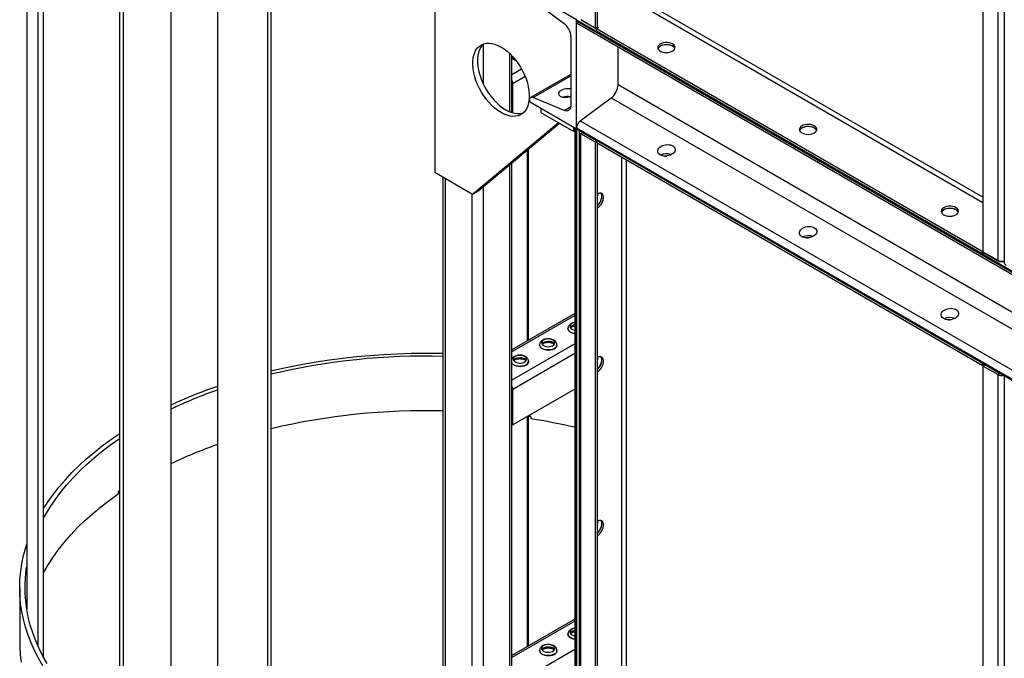
# Model space of a CAD drawing. Units: millimetres. Extents: x -8246 to 11353, y -12905 to 11723.
# Drawn here: x 1904 to 2641, y 7265 to 7743 of the extents above; entities that cross this region are included whole.
import ezdxf

# ---------------------------------------------------------------- set-up
doc = ezdxf.new("R2010")
doc.units = ezdxf.units.MM

msp = doc.modelspace()

# ---------------------------------------------------------------- linework, layer by layer
at = {"color": 7, "linetype": 'Continuous', "lineweight": 25}
for p, q in [((2334.7, 7736.82), (2334.7, 9212.85)), ((2336.12, 7737.63), (2336.12, 9212.03)), ((2624.62, 9045.48), (2624.62, 7569.45)), ((2635.65, 9039.11), (2635.65, 7563.08)), ((2640.58, 9036.27), (2640.58, 7561.29)), ((1909.1, 7979.75), (1909.1, 7302.39)), ((1917.78, 7273.96), (1917.78, 7959.7)), ((1921.72, 7266.1), (1921.72, 7952.93)), ((1978.78, 7206.32), (1978.78, 7896.83)), ((1981.61, 7204.41), (1981.61, 7894.99)), ((2016.97, 7875.42), (2016.97, 7184.44)), ((2051.85, 7857.76), (2051.85, 7166.77)), ((2089.44, 7147.74), (2089.44, 7838.73)), ((2092.08, 7146.4), (2092.08, 7837.39)), ((2214.49, 7769.16), (2214.49, 7628.72)), ((2320.56, 7743.06), (2285.21, 7763.47)), ((2355.92, 7761.51), (2624.62, 7606.39)), ((2624.62, 7610.31), (2357.61, 7764.45)), ((2287.94, 7757.37), (2311.14, 7740.21)), ((2320.56, 7743.06), (4547.95, 6457.21)), ((2320.56, 7742.18), (2320.56, 7743.06)), ((2320.56, 7661.4), (2320.56, 7743.06)), ((2323.67, 7743.18), (2334.7, 7736.82)), ((2320.56, 7742.18), (4547.95, 6456.34)), ((2321.49, 7740.12), (4547.95, 6454.82)), ((2325.05, 7742.39), (2325.05, 7742.1)), ((2325.05, 7742.1), (2335.41, 7736.12)), ((2334.7, 7736.82), (2336.12, 7737.63)), ((2336.82, 7736.93), (2335.41, 7736.12)), ((2623.91, 7569.57), (2335.41, 7736.12)), ((2335.41, 7734.49), (2335.41, 7736.12)), ((2336.82, 7736.93), (2335.87, 7737.49)), ((2316.32, 7730.35), (2316.32, 7679.01)), ((2623.91, 7567.94), (2335.41, 7734.49)), ((2250.56, 7724.66), (2250.56, 7695.27)), ((2351.67, 7694.52), (2351.67, 7722.7)), ((2270.36, 7717.82), (2270.36, 7674.26)), ((2272.11, 7673.61), (2272.11, 7716.07)), ((2279.38, 7706.11), (2272.11, 7701.91)), ((2282.08, 7700.48), (2272.83, 7695.14)), ((2316.32, 7702.17), (2286.14, 7684.75)), ((2287.94, 7684.75), (2316.32, 7701.13)), ((2272.83, 7695.14), (2272.11, 7695.56)), ((2272.83, 7673.39), (2272.83, 7695.14)), ((2351.67, 7694.52), (4547.95, 6426.64)), ((2311.14, 7675.12), (2287.94, 7684.75)), ((2323.3, 7667.5), (2346.5, 7684.66)), ((2346.5, 7684.66), (4547.95, 6413.79)), ((2285.21, 7682.69), (2285.21, 7681.81)), ((2285.21, 7681.81), (2320.56, 7661.4)), ((2293.69, 7676.92), (2293.69, 7673.65)), ((2311.14, 7675.12), (2316.26, 7678.07)), ((2293.69, 7673.65), (2318.44, 7659.36)), ((2307.01, 7665.96), (2242.78, 7612.39)), ((2246.31, 7614.43), (2307.65, 7665.59)), ((2318.44, 7659.36), (2318.44, 7662.63)), ((2319.18, 7662.2), (2319.18, 6805.67)), ((2320.56, 7662.28), (4547.95, 6376.44)), ((2320.56, 7661.4), (2320.56, 7662.28)), ((2323.3, 7667.5), (4547.95, 6383.24)), ((2318.44, 7659.36), (2319.18, 7659.79)), ((2320.21, 7661.61), (2320.56, 7661.4)), ((2320.21, 7661.61), (2320.21, 6804.24)), ((2320.56, 7661.4), (4547.95, 6375.56)), ((2320.56, 7661.4), (2320.56, 6804.04)), ((2322.38, 7659.48), (2322.38, 6805.96)), ((2325.09, 7658.5), (2323.67, 7657.69)), ((2334.7, 7651.32), (2323.67, 7657.69)), ((2323.67, 6804.16), (2323.67, 7657.69)), ((2325.05, 7658.81), (2325.05, 7658.81)), ((2325.05, 7658.81), (2335.41, 7652.83)), ((2325.09, 7658.5), (2325.09, 7658.79)), ((2335.41, 7652.54), (2325.09, 7658.5)), ((2334.7, 7651.32), (2335.41, 7651.73)), ((2334.7, 6797.79), (2334.7, 7651.32)), ((2335.41, 7652.83), (2623.91, 7486.28)), ((2335.41, 7651.2), (2335.41, 7652.83)), ((2335.41, 7651.2), (2623.91, 7484.65)), ((2336.12, 6798.61), (2336.12, 7650.79)), ((2283.69, 7645.61), (2283.69, 7502.84)), ((2284.39, 7646.19), (2284.39, 7503.25)), ((2354.22, 7640.34), (2354.22, 6825.43)), ((2270.36, 7634.48), (2270.36, 6934.25)), ((2272.11, 6935.27), (2272.11, 7635.95)), ((2357.61, 7638.38), (2357.61, 6825.43)), ((2242.78, 7612.39), (2214.49, 7628.72)), ((2220.52, 7625.24), (2220.52, 6935.27)), ((2222.27, 7624.23), (2222.27, 6934.25)), ((2250.56, 7617.97), (2250.56, 6922.82)), ((2242.07, 7612.8), (2242.07, 6922.82)), ((2246.31, 7614.43), (2242.78, 7612.39)), ((2624.62, 7569.98), (2623.91, 7569.57)), ((2623.91, 7569.57), (2623.91, 7567.94)), ((2625.32, 7568.75), (2623.91, 7567.94)), ((2624.62, 7569.45), (2635.65, 7563.08)), ((2625.32, 7569.04), (2625.32, 7568.75)), ((2625.32, 7568.75), (2637.09, 7561.96)), ((2637.09, 7561.96), (2637.09, 7562.53)), ((2639.92, 7561.96), (2637.09, 7561.96)), ((2639.92, 7562.43), (2639.92, 7561.96)), ((2640.58, 7562.34), (2639.92, 7561.96)), ((2319.18, 7523.33), (2272.11, 7496.16)), ((2319.18, 7521.85), (2272.11, 7494.67)), ((2314.06, 7512), (2314.06, 7511.95)), ((2319.18, 7500.46), (2272.11, 7473.28)), ((2319.18, 7493.27), (2272.83, 7466.51)), ((2292.85, 7499.75), (2292.85, 7499.7)), ((2305.85, 7499.7), (2305.85, 7499.75)), ((2284.63, 7487.45), (2284.63, 7487.51)), ((2623.91, 7486.28), (2623.91, 7484.65)), ((2625.32, 7485.47), (2623.91, 7484.65)), ((2625.32, 7485.47), (2625.32, 7485.47)), ((2625.32, 7485.47), (2637.09, 7478.67)), ((2624.62, 7483.95), (2626.03, 7484.77)), ((2624.62, 7483.95), (2624.62, 6630.43)), ((2635.65, 7477.59), (2624.62, 7483.95)), ((2637.06, 7478.4), (2626.03, 7484.77)), ((2637.06, 7478.4), (2635.65, 7477.59)), ((2637.09, 7478.67), (2637.09, 7478.67)), ((2637.09, 7478.67), (2637.09, 7478.67)), ((2635.65, 7477.59), (2635.65, 6624.06)), ((2640.58, 7475.79), (2640.58, 6622.27)), ((2272.83, 7466.51), (2272.11, 7466.93)), ((2319.18, 7466.65), (2272.83, 7439.89)), ((2272.83, 7439.89), (2272.83, 7466.51)), ((2283.69, 7446.16), (2283.69, 7274.21)), ((2284.39, 7446.56), (2284.39, 7274.61)), ((2284.76, 7446.35), (2284.39, 7445.52)), ((2286.33, 7446.11), (2286.33, 7444.48)), ((2272.11, 7440.31), (2272.83, 7439.89)), ((1977.49, 7389.89), (1977.49, 7388.26)), ((1977.61, 7389.97), (1978.78, 7389.4)), ((1903.85, 7318.15), (1903.85, 7277.32)), ((2319.18, 7294.7), (2272.11, 7267.53)), ((2319.18, 7293.21), (2272.11, 7266.04)), ((2314.06, 7283.37), (2314.06, 7283.31)), ((2319.18, 7271.82), (2272.11, 7244.65)), ((2292.85, 7271.12), (2292.85, 7271.07)), ((2305.85, 7271.07), (2305.85, 7271.12))]:
    msp.add_line(p, q, dxfattribs=at)
at = {"color": 7, "linetype": 'Continuous', "lineweight": 25, "flags": 128}
for points in [[(2263.99, 7722.63), (2266.29, 7721.16), (2268.55, 7719.42), (2270.77, 7717.43), (2272.9, 7715.22), (2274.93, 7712.81), (2276.83, 7710.22), (2278.58, 7707.49), (2280.16, 7704.65), (2281.55, 7701.74), (2282.73, 7698.78), (2283.7, 7695.82), (2284.43, 7692.88), (2284.93, 7690.01), (2285.17, 7687.23), (2285.17, 7684.57), (2284.93, 7682.08), (2284.43, 7679.78), (2283.7, 7677.69), (2282.73, 7675.84), (2281.55, 7674.25), (2280.16, 7672.94), (2278.58, 7671.92), (2276.83, 7671.22), (2274.93, 7670.83), (2272.9, 7670.76), (2270.77, 7671.01), (2268.55, 7671.57), (2266.29, 7672.45), (2263.99, 7673.63), (2261.7, 7675.1), (2259.43, 7676.84), (2257.22, 7678.83), (2255.08, 7681.04), (2253.06, 7683.45), (2251.15, 7686.04), (2249.4, 7688.77), (2247.82, 7691.6), (2246.43, 7694.52), (2245.25, 7697.47), (2244.29, 7700.44), (2243.55, 7703.38), (2243.06, 7706.25), (2242.81, 7709.03), (2242.81, 7711.68), (2243.06, 7714.18), (2243.55, 7716.48), (2244.29, 7718.57), (2245.25, 7720.42), (2246.43, 7722.01), (2247.82, 7723.32), (2249.4, 7724.34), (2251.15, 7725.04), (2253.06, 7725.43), (2255.08, 7725.5), (2257.22, 7725.25), (2259.43, 7724.69), (2261.7, 7723.81), (2263.99, 7722.63)], [(2250.87, 7724.95), (2249.97, 7724.05), (2248.79, 7722.46), (2247.82, 7720.61), (2247.09, 7718.52), (2246.59, 7716.22), (2246.35, 7713.72), (2246.35, 7711.07), (2246.59, 7708.29), (2247.09, 7705.42), (2247.82, 7702.48), (2248.79, 7699.52), (2249.97, 7696.56), (2251.36, 7693.65), (2252.94, 7690.81), (2254.69, 7688.08), (2256.59, 7685.49), (2258.62, 7683.08), (2260.75, 7680.87), (2262.97, 7678.88), (2265.23, 7677.14), (2267.53, 7675.67), (2269.82, 7674.49), (2272.09, 7673.61), (2274.3, 7673.05), (2276.43, 7672.8), (2278.46, 7672.87), (2280.37, 7673.26), (2280.65, 7673.35)], [(2392.33, 7724.89), (2391.15, 7725.43), (2389.78, 7725.8), (2388.3, 7725.98), (2386.79, 7725.95), (2385.34, 7725.73), (2384.01, 7725.31), (2382.88, 7724.73), (2382.01, 7724.02), (2381.46, 7723.21), (2381.24, 7722.35), (2381.37, 7721.48), (2381.84, 7720.65), (2382.64, 7719.91), (2383.7, 7719.3), (2384.99, 7718.84), (2386.42, 7718.56), (2387.92, 7718.49), (2389.42, 7718.61), (2390.82, 7718.94), (2392.06, 7719.44), (2393.06, 7720.09), (2393.78, 7720.85), (2394.17, 7721.7), (2394.21, 7722.57), (2393.91, 7723.42), (2393.27, 7724.21), (2392.33, 7724.89)], [(2394.08, 7721.42), (2393.78, 7721.99), (2393.06, 7722.76), (2392.06, 7723.41), (2390.82, 7723.91), (2389.42, 7724.23), (2387.92, 7724.36), (2386.42, 7724.28), (2384.99, 7724.01), (2383.7, 7723.55), (2382.64, 7722.93), (2381.84, 7722.19), (2381.39, 7721.42)], [(2392.33, 7723.26), (2391.15, 7723.8), (2389.78, 7724.17), (2388.3, 7724.34), (2386.79, 7724.32), (2385.34, 7724.09), (2384.01, 7723.68), (2382.88, 7723.1), (2382.01, 7722.39), (2381.46, 7721.58), (2381.39, 7721.42)], [(2287.94, 7684.75), (2287.39, 7684.92), (2286.87, 7684.96), (2286.4, 7684.87), (2285.99, 7684.65), (2285.65, 7684.31), (2285.41, 7683.86), (2285.26, 7683.32), (2285.21, 7682.69)], [(2316.32, 7679.01), (2316.22, 7677.83), (2315.94, 7676.8), (2315.47, 7675.95), (2314.84, 7675.3), (2314.07, 7674.89), (2313.18, 7674.72), (2312.19, 7674.8), (2311.14, 7675.12)], [(2498.4, 7663.66), (2497.21, 7664.2), (2495.85, 7664.57), (2494.37, 7664.75), (2492.86, 7664.72), (2491.4, 7664.5), (2490.07, 7664.08), (2488.95, 7663.5), (2488.08, 7662.79), (2487.52, 7661.98), (2487.3, 7661.12), (2487.44, 7660.25), (2487.91, 7659.42), (2488.7, 7658.68), (2489.77, 7658.07), (2491.05, 7657.61), (2492.49, 7657.33), (2493.99, 7657.26), (2495.48, 7657.38), (2496.89, 7657.71), (2498.12, 7658.21), (2499.13, 7658.86), (2499.84, 7659.62), (2500.23, 7660.46), (2500.28, 7661.34), (2499.97, 7662.19), (2499.33, 7662.98), (2498.4, 7663.66)], [(2500.15, 7660.19), (2499.84, 7660.76), (2499.13, 7661.53), (2498.12, 7662.18), (2496.89, 7662.68), (2495.48, 7663), (2493.99, 7663.13), (2492.49, 7663.05), (2491.05, 7662.78), (2489.77, 7662.32), (2488.7, 7661.7), (2487.91, 7660.96), (2487.46, 7660.19)], [(2498.4, 7662.03), (2497.21, 7662.57), (2495.85, 7662.94), (2494.37, 7663.11), (2492.86, 7663.09), (2491.4, 7662.86), (2490.07, 7662.45), (2488.95, 7661.87), (2488.08, 7661.16), (2487.52, 7660.35), (2487.46, 7660.19)], [(2386.59, 7641.01), (2387.55, 7641.07), (2388.03, 7641.07)], [(2336.12, 7602.2), (2337.18, 7602.96), (2338.18, 7603.96), (2339.07, 7605.15), (2339.8, 7606.47), (2340.34, 7607.84), (2340.64, 7609.2), (2340.71, 7610.47), (2340.52, 7611.57), (2340.1, 7612.46), (2339.46, 7613.08), (2338.64, 7613.4), (2337.69, 7613.41), (2336.65, 7613.09), (2336.12, 7612.82)], [(2338.58, 7613.41), (2338.92, 7612.87), (2339.23, 7611.86), (2339.29, 7610.67), (2339.11, 7609.35), (2338.68, 7607.97), (2338.05, 7606.61), (2337.23, 7605.35), (2336.27, 7604.25), (2336.12, 7604.09)], [(2338.58, 7613.41), (2339.02, 7612.64), (2339.27, 7611.58), (2339.27, 7610.35), (2339.02, 7609.01), (2338.54, 7607.63), (2337.86, 7606.29), (2337, 7605.06), (2336.12, 7604.09)], [(2604.46, 7602.43), (2603.28, 7602.97), (2601.91, 7603.34), (2600.43, 7603.52), (2598.93, 7603.49), (2597.47, 7603.27), (2596.14, 7602.85), (2595.01, 7602.27), (2594.15, 7601.56), (2593.59, 7600.75), (2593.37, 7599.89), (2593.5, 7599.02), (2593.98, 7598.19), (2594.77, 7597.45), (2595.84, 7596.83), (2597.12, 7596.38), (2598.55, 7596.1), (2600.06, 7596.03), (2601.55, 7596.15), (2602.95, 7596.48), (2604.19, 7596.98), (2605.19, 7597.63), (2605.91, 7598.39), (2606.3, 7599.23), (2606.34, 7600.11), (2606.04, 7600.96), (2605.4, 7601.75), (2604.46, 7602.43)], [(2606.21, 7598.96), (2605.91, 7599.53), (2605.19, 7600.3), (2604.19, 7600.95), (2602.95, 7601.45), (2601.55, 7601.77), (2600.06, 7601.9), (2598.55, 7601.82), (2597.12, 7601.55), (2595.84, 7601.09), (2594.77, 7600.47), (2593.98, 7599.73), (2593.52, 7598.96)], [(2604.46, 7600.8), (2603.28, 7601.34), (2601.91, 7601.71), (2600.43, 7601.88), (2598.93, 7601.86), (2597.47, 7601.63), (2596.14, 7601.22), (2595.01, 7600.64), (2594.15, 7599.93), (2593.59, 7599.12), (2593.52, 7598.96)], [(2492.66, 7579.78), (2493.61, 7579.84), (2494.1, 7579.84)], [(2319.18, 7516.35), (2319.05, 7516.33), (2317.82, 7515.99), (2316.79, 7515.48), (2316.05, 7514.82), (2315.63, 7514.07), (2315.59, 7513.28), (2315.91, 7512.52), (2316.58, 7511.83), (2317.54, 7511.28), (2318.73, 7510.89), (2319.18, 7510.8)], [(2598.73, 7518.55), (2599.68, 7518.61), (2600.16, 7518.61)], [(2319.18, 7508.33), (2317.81, 7508.6), (2316.53, 7509.05), (2315.46, 7509.67), (2314.67, 7510.41), (2314.19, 7511.24), (2314.06, 7512.02)], [(2314.06, 7511.95), (2314.19, 7511.19), (2314.67, 7510.36), (2315.46, 7509.62), (2316.53, 7509), (2317.81, 7508.55), (2319.18, 7508.28)], [(2302.88, 7503.37), (2301.8, 7503.85), (2300.53, 7504.14), (2299.18, 7504.22), (2297.83, 7504.08), (2296.61, 7503.75), (2295.58, 7503.23), (2294.83, 7502.57), (2294.42, 7501.82), (2294.37, 7501.04), (2294.7, 7500.27), (2295.36, 7499.59), (2296.33, 7499.03), (2297.51, 7498.65), (2298.84, 7498.46), (2300.2, 7498.49), (2301.49, 7498.73), (2302.63, 7499.16), (2303.53, 7499.75), (2304.11, 7500.46), (2304.34, 7501.23), (2304.21, 7502.02), (2303.71, 7502.75), (2302.88, 7503.37)], [(2294.55, 7500.52), (2294.83, 7500.94), (2295.58, 7501.6), (2296.61, 7502.11), (2297.83, 7502.45), (2299.18, 7502.58), (2300.53, 7502.5), (2301.8, 7502.22), (2302.88, 7501.74)], [(2302.88, 7501.74), (2303.71, 7501.11), (2304.14, 7500.52)], [(2092.08, 7480.42), (2096.13, 7481.36), (2105.83, 7483.46), (2115.65, 7485.37), (2125.57, 7487.09), (2135.59, 7488.61), (2145.7, 7489.93), (2155.88, 7491.06), (2166.11, 7491.98), (2176.4, 7492.7), (2186.72, 7493.22), (2197.07, 7493.53), (2207.43, 7493.64), (2217.79, 7493.55), (2220.52, 7493.49)], [(2305.85, 7499.76), (2305.78, 7499.21), (2305.39, 7498.37), (2304.67, 7497.6), (2303.67, 7496.95), (2302.43, 7496.45), (2301.03, 7496.13), (2299.54, 7496), (2298.03, 7496.08), (2296.6, 7496.35), (2295.32, 7496.81), (2294.25, 7497.42), (2293.46, 7498.17), (2292.98, 7498.99), (2292.85, 7499.77)], [(2292.85, 7499.7), (2292.98, 7498.94), (2293.46, 7498.11), (2294.25, 7497.37), (2295.32, 7496.76), (2296.6, 7496.3), (2298.03, 7496.03), (2299.54, 7495.95), (2301.03, 7496.08), (2302.43, 7496.4), (2303.67, 7496.9), (2304.67, 7497.55), (2305.39, 7498.31), (2305.78, 7499.16), (2305.85, 7499.7)], [(2284.63, 7487.51), (2284.57, 7486.96), (2284.17, 7486.12), (2283.46, 7485.35), (2282.46, 7484.7), (2281.22, 7484.2), (2279.82, 7483.88), (2278.32, 7483.75), (2276.82, 7483.83), (2275.39, 7484.1), (2274.1, 7484.56), (2273.04, 7485.18), (2272.24, 7485.92), (2272.11, 7486.09)], [(2272.11, 7486.04), (2272.24, 7485.87), (2273.04, 7485.13), (2274.1, 7484.51), (2275.39, 7484.05), (2276.82, 7483.78), (2278.32, 7483.7), (2279.82, 7483.83), (2281.22, 7484.15), (2282.46, 7484.65), (2283.46, 7485.3), (2284.17, 7486.07), (2284.57, 7486.91), (2284.63, 7487.45)], [(2281.67, 7491.13), (2280.58, 7491.6), (2279.32, 7491.89), (2277.96, 7491.97), (2276.62, 7491.84), (2275.39, 7491.5), (2274.37, 7490.98), (2273.62, 7490.33), (2273.21, 7489.58), (2273.16, 7488.79), (2273.48, 7488.03), (2274.15, 7487.34), (2275.11, 7486.79), (2276.3, 7486.4), (2277.62, 7486.22), (2278.98, 7486.24), (2280.28, 7486.48), (2281.42, 7486.91), (2282.32, 7487.5), (2282.9, 7488.21), (2283.13, 7488.99), (2282.99, 7489.77), (2282.49, 7490.5), (2281.67, 7491.13)], [(2273.34, 7488.27), (2273.62, 7488.69), (2274.37, 7489.35), (2275.39, 7489.87), (2276.62, 7490.2), (2277.96, 7490.34), (2279.32, 7490.26), (2280.58, 7489.97), (2281.67, 7489.49)], [(2281.67, 7489.49), (2282.49, 7488.87), (2282.93, 7488.27)], [(2338.58, 7490.93), (2338.92, 7490.38), (2339.23, 7489.38), (2339.29, 7488.19), (2339.11, 7486.87), (2338.68, 7485.49), (2338.05, 7484.13), (2337.23, 7482.87), (2336.27, 7481.77), (2336.12, 7481.61)], [(2338.58, 7490.93), (2339.02, 7490.15), (2339.27, 7489.1), (2339.27, 7487.87), (2339.02, 7486.52), (2338.54, 7485.15), (2337.86, 7483.81), (2337, 7482.58), (2336.12, 7481.61)], [(2336.12, 7479.72), (2337.18, 7480.48), (2338.18, 7481.48), (2339.07, 7482.67), (2339.8, 7483.99), (2340.34, 7485.36), (2340.64, 7486.72), (2340.71, 7487.99), (2340.52, 7489.09), (2340.1, 7489.98), (2339.46, 7490.6), (2338.64, 7490.92), (2337.69, 7490.92), (2336.65, 7490.61), (2336.12, 7490.34)], [(1921.72, 7377.42), (1925.13, 7382.64), (1929.1, 7388.17), (1933.4, 7393.61), (1938.01, 7398.97), (1942.94, 7404.23), (1948.18, 7409.39), (1953.71, 7414.45), (1959.55, 7419.39), (1965.67, 7424.22), (1972.07, 7428.92), (1978.75, 7433.5), (1978.78, 7433.52)], [(1921.72, 7370.19), (1923.12, 7372.69), (1926.54, 7378.31), (1930.3, 7383.87), (1934.38, 7389.35), (1938.79, 7394.75), (1943.52, 7400.05), (1948.56, 7405.26), (1953.92, 7410.36), (1959.57, 7415.35), (1965.51, 7420.23), (1971.75, 7424.99), (1978.26, 7429.62), (1978.78, 7429.98)], [(1921.72, 7329.36), (1921.74, 7329.4), (1925.11, 7335.22), (1928.85, 7340.96), (1932.93, 7346.63), (1937.35, 7352.21), (1942.12, 7357.7), (1947.22, 7363.08), (1952.65, 7368.36), (1958.4, 7373.52), (1964.46, 7378.56), (1970.83, 7383.48), (1977.49, 7388.26)], [(2338.58, 7368.45), (2338.92, 7367.9), (2339.23, 7366.9), (2339.29, 7365.7), (2339.11, 7364.38), (2338.68, 7363.01), (2338.05, 7361.65), (2337.23, 7360.39), (2336.27, 7359.28), (2336.12, 7359.13)], [(2338.58, 7368.45), (2339.02, 7367.67), (2339.27, 7366.62), (2339.27, 7365.38), (2339.02, 7364.04), (2338.54, 7362.67), (2337.86, 7361.33), (2337, 7360.09), (2336.12, 7359.13)], [(2336.12, 7357.24), (2337.18, 7358), (2338.18, 7359), (2339.07, 7360.19), (2339.8, 7361.51), (2340.34, 7362.88), (2340.64, 7364.24), (2340.71, 7365.51), (2340.52, 7366.61), (2340.1, 7367.5), (2339.46, 7368.12), (2338.64, 7368.44), (2337.69, 7368.44), (2336.65, 7368.13), (2336.12, 7367.86)], [(1921.2, 7259.7), (1917.92, 7265.38), (1914.97, 7271.11), (1912.37, 7276.9), (1910.1, 7282.74), (1908.19, 7288.62), (1906.62, 7294.53), (1905.4, 7300.47), (1904.53, 7306.43), (1904.02, 7312.41), (1903.85, 7318.39), (1904.04, 7324.37), (1904.59, 7330.34), (1905.48, 7336.3), (1906.73, 7342.24), (1908.33, 7348.15), (1909.1, 7350.6)], [(1924.44, 7261.35), (1921.22, 7267.02), (1918.34, 7272.75), (1915.81, 7278.53), (1913.62, 7284.36), (1911.78, 7290.23), (1910.29, 7296.14), (1909.15, 7302.07), (1908.37, 7308.01), (1907.94, 7313.97), (1907.87, 7319.94), (1908.15, 7325.9), (1908.79, 7331.86), (1909.1, 7333.9)], [(2319.18, 7287.72), (2319.05, 7287.7), (2317.82, 7287.36), (2316.79, 7286.84), (2316.05, 7286.19), (2315.63, 7285.44), (2315.59, 7284.65), (2315.91, 7283.89), (2316.58, 7283.2), (2317.54, 7282.65), (2318.73, 7282.26), (2319.18, 7282.17)], [(2319.18, 7279.7), (2317.81, 7279.97), (2316.53, 7280.42), (2315.46, 7281.04), (2314.67, 7281.78), (2314.19, 7282.61), (2314.06, 7283.39)], [(2314.06, 7283.31), (2314.19, 7282.56), (2314.67, 7281.73), (2315.46, 7280.99), (2316.53, 7280.37), (2317.81, 7279.91), (2319.18, 7279.65)], [(2302.88, 7274.74), (2301.8, 7275.22), (2300.53, 7275.51), (2299.18, 7275.59), (2297.83, 7275.45), (2296.61, 7275.12), (2295.58, 7274.6), (2294.83, 7273.94), (2294.42, 7273.19), (2294.37, 7272.41), (2294.7, 7271.64), (2295.36, 7270.96), (2296.33, 7270.4), (2297.51, 7270.02), (2298.84, 7269.83), (2300.2, 7269.86), (2301.49, 7270.09), (2302.63, 7270.53), (2303.53, 7271.12), (2304.11, 7271.83), (2304.34, 7272.6), (2304.21, 7273.38), (2303.71, 7274.12), (2302.88, 7274.74)], [(2294.55, 7271.88), (2294.83, 7272.31), (2295.58, 7272.97), (2296.61, 7273.48), (2297.83, 7273.82), (2299.18, 7273.95), (2300.53, 7273.87), (2301.8, 7273.58), (2302.88, 7273.11)], [(2302.88, 7273.11), (2303.71, 7272.48), (2304.14, 7271.88)], [(2305.85, 7271.13), (2305.78, 7270.58), (2305.39, 7269.73), (2304.67, 7268.97), (2303.67, 7268.32), (2302.43, 7267.82), (2301.03, 7267.5), (2299.54, 7267.37), (2298.03, 7267.45), (2296.6, 7267.72), (2295.32, 7268.18), (2294.25, 7268.79), (2293.46, 7269.53), (2292.98, 7270.36), (2292.85, 7271.14)], [(2292.85, 7271.07), (2292.98, 7270.31), (2293.46, 7269.48), (2294.25, 7268.74), (2295.32, 7268.13), (2296.6, 7267.67), (2298.03, 7267.39), (2299.54, 7267.32), (2301.03, 7267.44), (2302.43, 7267.77), (2303.67, 7268.27), (2304.67, 7268.92), (2305.39, 7269.68), (2305.78, 7270.52), (2305.85, 7271.07)]]:
    msp.add_lwpolyline(points, dxfattribs=at)
at = {"color": 7, "linetype": 'Continuous', "lineweight": 25}
for centre, radius, start, end in [((2303.07, 7729.69), 13.27, 2.87484, 52.50112), ((2322.8, 7741.95), 2.25, 174.20731, 234.48051), ((2390.67, 7719.93), 3.72, 23.64573, 63.51753), ((2276.28, 7718.02), 5.31, 218.28093, 254.41199), ((2276.3, 7717.98), 5.34, 218.31485, 254.90278), ((2266.61, 7694.95), 6.23, 1.82681, 27.84049), ((2338.42, 7695.18), 13.27, 307.49888, 357.12516), ((2313.5, 7674.83), 10.74, 77.99055, 107.00705), ((2314.71, 7675.87), 9.68, 93.0379, 110.22376), ((2327.58, 7661.93), 7.02, 127.49888, 177.12516), ((2496.74, 7658.7), 3.72, 23.64611, 63.51749), ((2324.34, 7659.48), 1.91, 156.70139, 249.56885), ((2325.74, 7659.77), 1.43, 205.40663, 242.83979), ((2387.75, 7632.64), 10.1, 69.0141, 115.32782), ((2387.75, 7632.59), 10.14, 69.12111, 115.22082), ((2328.68, 7612.67), 7.78, 342.80111, 2.44463), ((2602.81, 7597.47), 3.72, 23.64614, 63.51749), ((2493.82, 7571.4), 10.1, 69.0141, 115.32782), ((2493.82, 7571.36), 10.14, 69.12111, 115.22082), ((2638.77, 7569.14), 6.82, 242.69891, 285.36417), ((2642.78, 7561.51), 2.21, 185.6948, 245.62534), ((2319.66, 7509.92), 4.83, 95.73423, 143.89069), ((2599.88, 7510.17), 10.1, 69.0141, 115.32782), ((2599.88, 7510.13), 10.14, 69.12111, 115.22082), ((2207.04, 6993.07), 498.29, 88.45085, 103.33902), ((2328.68, 7490.19), 7.78, 342.80111, 2.44462), ((2638.59, 7481.19), 3.18, 241.27194, 262.90491), ((2638.76, 7483.61), 6.78, 242.69039, 281.10193), ((2170.96, 7122.51), 366.18, 108.98141, 114.86869), ((2169.63, 7129.62), 356.47, 109.29169, 115.35653), ((2266.61, 7466.31), 6.23, 1.82681, 27.84049), ((2207.11, 6951.63), 498.9, 88.45993, 103.32994), ((2211.31, 6966.61), 485.34, 81.10811, 81.33977), ((2214.39, 6983.12), 466.93, 77.03054, 81.13739), ((2169.99, 7087.91), 357.42, 109.29975, 115.34846), ((2118.02, 7186.82), 246.96, 124.31899, 124.68248), ((2328.68, 7367.71), 7.78, 342.80111, 2.44463), ((2319.66, 7281.29), 4.83, 95.73418, 143.89113), ((2005.72, 7277.33), 101.87, 180.00818, 188.35968)]:
    msp.add_arc(centre, radius, start, end, dxfattribs=at)
for start_param, end_param in [(1.067853, 2.303447), (2.303447, 5.098199)]:
    msp.add_ellipse((2313.49, 7688.18), major_axis=(6.49, 0.7), ratio=0.491858, start_param=start_param, end_param=end_param, dxfattribs=at)
for centre in [(2387.74, 7645.32), (2493.8, 7584.09), (2599.87, 7522.86)]:
    msp.add_ellipse(centre, major_axis=(6.47, 0.92), ratio=0.650932, dxfattribs=at)
for points, knots in [([(2319.18, 7516.47), (2318.97, 7516.45), (2318.27, 7516.36), (2317.17, 7516), (2316.01, 7515.4), (2315.1, 7514.62), (2314.48, 7513.75), (2314.11, 7512.87), (2314.1, 7512.28), (2314.1, 7512.03)], [0, 0, 0, 0, 0.078911, 0.256574, 0.439146, 0.600682, 0.751689, 0.895738, 1, 1, 1, 1]), ([(2315.95, 7512.57), (2315.99, 7512.61), (2316.14, 7512.78), (2316.68, 7513.14), (2317.56, 7513.52), (2318.43, 7513.79), (2319.01, 7513.85), (2319.18, 7513.87)], [0, 0, 0, 0, 0.085073, 0.349222, 0.613689, 0.882967, 1, 1, 1, 1]), ([(2303.53, 7503.32), (2303.31, 7503.44), (2302.71, 7503.76), (2301.59, 7504.12), (2300.18, 7504.35), (2298.74, 7504.37), (2297.31, 7504.17), (2295.96, 7503.76), (2294.8, 7503.15), (2293.89, 7502.38), (2293.26, 7501.5), (2292.89, 7500.62), (2292.89, 7500.03), (2292.89, 7499.79)], [0, 0, 0, 0, 0.057895, 0.159469, 0.26084, 0.362067, 0.463928, 0.567327, 0.673584, 0.767598, 0.855483, 0.93932, 1, 1, 1, 1]), ([(2294.74, 7500.32), (2294.77, 7500.36), (2294.92, 7500.53), (2295.46, 7500.89), (2296.34, 7501.28), (2297.44, 7501.58), (2298.66, 7501.74), (2299.94, 7501.75), (2301.18, 7501.6), (2302.28, 7501.31), (2302.95, 7501.02), (2303.38, 7500.78), (2303.7, 7500.57), (2303.87, 7500.41), (2303.96, 7500.32)], [0, 0, 0, 0, 0.03252, 0.133492, 0.234586, 0.337519, 0.442413, 0.548479, 0.654723, 0.759813, 0.856326, 0.878143, 0.93061, 1, 1, 1, 1]), ([(2305.82, 7499.76), (2305.81, 7500.02), (2305.8, 7500.63), (2305.43, 7501.52), (2304.81, 7502.37), (2304.14, 7502.95), (2303.67, 7503.23), (2303.53, 7503.32)], [0, 0, 0, 0, 0.177789, 0.411078, 0.644898, 0.890939, 1, 1, 1, 1]), ([(2284.6, 7487.51), (2284.6, 7487.77), (2284.59, 7488.38), (2284.21, 7489.27), (2283.6, 7490.12), (2282.92, 7490.7), (2282.26, 7491.12), (2281.49, 7491.51), (2280.37, 7491.88), (2278.97, 7492.1), (2277.52, 7492.12), (2276.1, 7491.92), (2274.74, 7491.51), (2273.59, 7490.9), (2272.68, 7490.15), (2272.29, 7489.56), (2272.11, 7489.28)], [0, 0, 0, 0, 0.053293, 0.123223, 0.193312, 0.267064, 0.299756, 0.347457, 0.431145, 0.514667, 0.59807, 0.681996, 0.767189, 0.854736, 0.932196, 1, 1, 1, 1]), ([(2273.52, 7488.08), (2273.56, 7488.12), (2273.71, 7488.29), (2274.25, 7488.64), (2275.13, 7489.04), (2276.23, 7489.34), (2277.45, 7489.5), (2278.73, 7489.5), (2279.97, 7489.35), (2281.07, 7489.06), (2281.73, 7488.77), (2282.16, 7488.54), (2282.49, 7488.33), (2282.66, 7488.16), (2282.75, 7488.07)], [0, 0, 0, 0, 0.03252, 0.133492, 0.234586, 0.337519, 0.442413, 0.548479, 0.654723, 0.759813, 0.856326, 0.878143, 0.93061, 1, 1, 1, 1]), ([(2319.18, 7287.84), (2318.97, 7287.81), (2318.27, 7287.73), (2317.17, 7287.36), (2316.01, 7286.76), (2315.1, 7285.99), (2314.48, 7285.12), (2314.11, 7284.23), (2314.1, 7283.65), (2314.1, 7283.4)], [0, 0, 0, 0, 0.078911, 0.256574, 0.439146, 0.600682, 0.751689, 0.895738, 1, 1, 1, 1]), ([(2315.95, 7283.94), (2315.99, 7283.98), (2316.14, 7284.15), (2316.68, 7284.51), (2317.56, 7284.89), (2318.43, 7285.15), (2319.01, 7285.22), (2319.18, 7285.24)], [0, 0, 0, 0, 0.085073, 0.349222, 0.613689, 0.882967, 1, 1, 1, 1]), ([(2303.53, 7274.69), (2303.31, 7274.81), (2302.71, 7275.13), (2301.59, 7275.49), (2300.18, 7275.72), (2298.74, 7275.73), (2297.31, 7275.54), (2295.96, 7275.13), (2294.8, 7274.52), (2293.89, 7273.75), (2293.26, 7272.87), (2292.89, 7271.99), (2292.89, 7271.4), (2292.89, 7271.16)], [0, 0, 0, 0, 0.057895, 0.159469, 0.26084, 0.362067, 0.463928, 0.567327, 0.673584, 0.767598, 0.855483, 0.93932, 1, 1, 1, 1]), ([(2294.74, 7271.69), (2294.77, 7271.73), (2294.92, 7271.9), (2295.46, 7272.26), (2296.34, 7272.65), (2297.44, 7272.95), (2298.66, 7273.11), (2299.94, 7273.12), (2301.18, 7272.97), (2302.28, 7272.68), (2302.95, 7272.39), (2303.38, 7272.15), (2303.7, 7271.94), (2303.87, 7271.78), (2303.96, 7271.69)], [0, 0, 0, 0, 0.03252, 0.133492, 0.234586, 0.337519, 0.442413, 0.548479, 0.654723, 0.759813, 0.856326, 0.878143, 0.93061, 1, 1, 1, 1]), ([(2305.82, 7271.13), (2305.81, 7271.39), (2305.8, 7272), (2305.43, 7272.89), (2304.81, 7273.74), (2304.14, 7274.32), (2303.67, 7274.6), (2303.53, 7274.69)], [0, 0, 0, 0, 0.177789, 0.411078, 0.644898, 0.890939, 1, 1, 1, 1])]:
    msp.add_open_spline(points, degree=3, knots=knots, dxfattribs=at)

doc.saveas('drawing.dxf')
